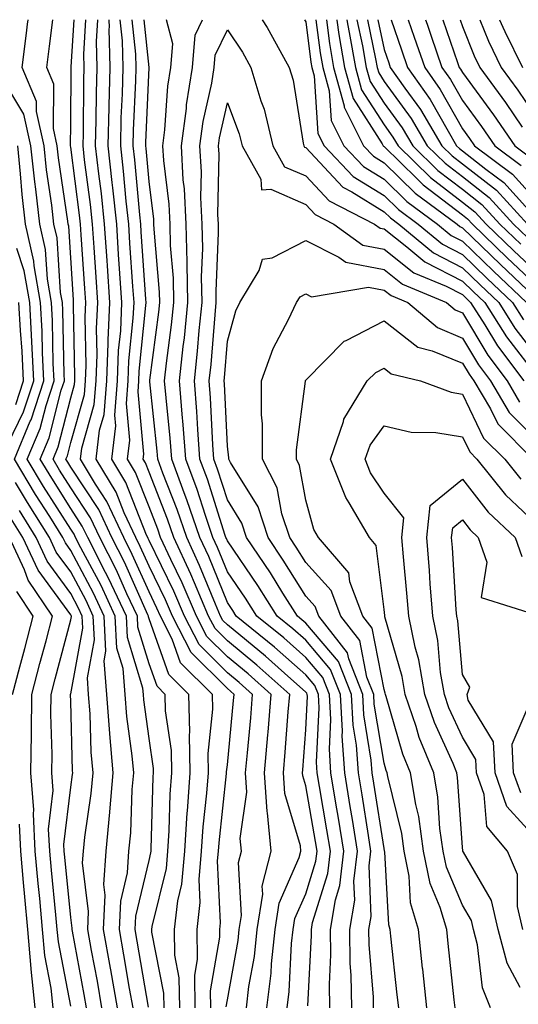
# Model space of a CAD drawing. Units: inches. Extents: x 992243 to 994883, y 7255658 to 7258298.
# Drawn here: x 993452 to 993515, y 7258172 to 7258298 of the extents above; entities that cross this region are included whole.
import ezdxf

# ---------------------------------------------------------------- set-up
doc = ezdxf.new("R2010")
doc.units = ezdxf.units.IN
doc.header["$MEASUREMENT"] = 0
doc.layers.add('Contour_99227255', color=7, linetype='Continuous', true_color=0x497d29)

msp = doc.modelspace()

# ---------------------------------------------------------------- linework, layer by layer
at = {"layer": 'Contour_99227255'}
for points in [[(993467.97, 7258172, 3068), (993466.55, 7258180.42, 3068), (993466.27, 7258181.92, 3068), (993466.35, 7258183.62, 3068), (993468.05, 7258190.72, 3068), (993468.28, 7258191.69, 3068), (993468.31, 7258191.92, 3068), (993468.32, 7258192.19, 3068), (993468.58, 7258201.39, 3068), (993468.62, 7258201.92, 3068), (993468.61, 7258202.48, 3068), (993468.05, 7258206.28, 3068), (993467.37, 7258211.24, 3068), (993467.32, 7258211.92, 3068), (993467.25, 7258212.72, 3068), (993465.29, 7258219.16, 3068), (993465.15, 7258221.92, 3068), (993462.88, 7258226.75, 3068), (993462.49, 7258227.48, 3068), (993460.22, 7258231.92, 3068), (993459.52, 7258233.39, 3068), (993458.05, 7258235.65, 3068), (993455.62, 7258239.49, 3068), (993454.14, 7258241.92, 3068), (993455.31, 7258244.66, 3068), (993456.85, 7258250.72, 3068), (993457.25, 7258251.92, 3068), (993457.2, 7258252.77, 3068), (993457.04, 7258260.91, 3068), (993457, 7258261.92, 3068), (993456.76, 7258263.21, 3068), (993456.3, 7258270.17, 3068), (993455.9, 7258271.92, 3068), (993455.63, 7258274.34, 3068), (993454.97, 7258278.84, 3068), (993454.65, 7258281.92, 3068), (993453.67, 7258286.3, 3068), (993453.68, 7258287.55, 3068), (993451.85, 7258291.92, 3068), (993452.41, 7258296.28, 3068), (993452.55, 7258297.42, 3068), (993452.63, 7258298, 3068)], [(993469.97, 7258171.92, 3067), (993469.95, 7258173.82, 3067), (993468.4, 7258181.57, 3067), (993468.39, 7258181.92, 3067), (993468.44, 7258182.31, 3067), (993470.27, 7258189.7, 3067), (993470.46, 7258191.92, 3067), (993470.63, 7258194.5, 3067), (993470.76, 7258199.21, 3067), (993470.95, 7258201.92, 3067), (993470.9, 7258204.77, 3067), (993470.16, 7258209.81, 3067), (993470.11, 7258211.92, 3067), (993469.08, 7258212.95, 3067), (993468.05, 7258215.84, 3067), (993466.62, 7258220.49, 3067), (993466.56, 7258221.92, 3067), (993465.23, 7258224.74, 3067), (993463.88, 7258227.75, 3067), (993461.75, 7258231.92, 3067), (993460.58, 7258234.45, 3067), (993458.05, 7258238.29, 3067), (993456.64, 7258240.51, 3067), (993455.79, 7258241.92, 3067), (993456.46, 7258243.51, 3067), (993458.05, 7258249.74, 3067), (993458.53, 7258251.44, 3067), (993458.57, 7258251.92, 3067), (993458.59, 7258252.46, 3067), (993458.4, 7258261.57, 3067), (993458.42, 7258261.92, 3067), (993458.39, 7258262.26, 3067), (993458.05, 7258267.61, 3067), (993457.79, 7258271.66, 3067), (993457.72, 7258271.92, 3067), (993457.68, 7258272.29, 3067), (993456.5, 7258280.37, 3067), (993456.34, 7258281.92, 3067), (993455.84, 7258284.13, 3067), (993455.91, 7258289.78, 3067), (993455.01, 7258291.92, 3067), (993455.35, 7258294.62, 3067), (993455.78, 7258298, 3067)], [(993471.96, 7258171.92, 3066), (993471.91, 7258175.78, 3066), (993471.34, 7258178.63, 3066), (993471.28, 7258181.92, 3066), (993471.71, 7258185.58, 3066), (993472.25, 7258187.72, 3066), (993472.61, 7258191.92, 3066), (993472.93, 7258196.8, 3066), (993472.94, 7258197.03, 3066), (993473.28, 7258201.92, 3066), (993473.2, 7258206.77, 3066), (993473.24, 7258207.11, 3066), (993473.12, 7258211.92, 3066), (993470.58, 7258214.45, 3066), (993468.05, 7258221.55, 3066), (993467.96, 7258221.83, 3066), (993467.96, 7258221.92, 3066), (993467.88, 7258222.09, 3066), (993464.9, 7258228.77, 3066), (993463.28, 7258231.92, 3066), (993461.62, 7258235.49, 3066), (993458.05, 7258240.93, 3066), (993457.67, 7258241.54, 3066), (993457.43, 7258241.92, 3066), (993457.62, 7258242.35, 3066), (993458.05, 7258244.06, 3066), (993459.8, 7258250.17, 3066), (993459.93, 7258251.92, 3066), (993460.01, 7258253.88, 3066), (993459.89, 7258260.08, 3066), (993459.96, 7258261.92, 3066), (993459.84, 7258263.71, 3066), (993459.4, 7258270.57, 3066), (993459.31, 7258271.92, 3066), (993459.18, 7258273.05, 3066), (993458.05, 7258281.73, 3066), (993458.03, 7258281.9, 3066), (993458.02, 7258281.92, 3066), (993458.02, 7258281.95, 3066), (993458.05, 7258284.69, 3066), (993458.12, 7258291.85, 3066), (993458.12, 7258291.99, 3066), (993458.47, 7258298, 3066)], [(993473.94, 7258171.92, 3065), (993473.89, 7258176.08, 3065), (993474.24, 7258178.11, 3065), (993474.18, 7258181.92, 3065), (993474.58, 7258185.39, 3065), (993474.45, 7258188.32, 3065), (993474.76, 7258191.92, 3065), (993474.96, 7258195.01, 3065), (993475.43, 7258199.3, 3065), (993475.62, 7258201.92, 3065), (993475.58, 7258204.39, 3065), (993476.17, 7258210.05, 3065), (993476.14, 7258211.92, 3065), (993472.08, 7258215.95, 3065), (993471.01, 7258218.96, 3065), (993469.5, 7258221.92, 3065), (993469.06, 7258222.93, 3065), (993468.05, 7258225, 3065), (993465.91, 7258229.78, 3065), (993464.82, 7258231.92, 3065), (993462.67, 7258236.54, 3065), (993461.21, 7258238.76, 3065), (993459.3, 7258241.92, 3065), (993459.47, 7258243.34, 3065), (993461.06, 7258248.91, 3065), (993461.3, 7258251.92, 3065), (993461.43, 7258255.3, 3065), (993461.36, 7258258.61, 3065), (993461.5, 7258261.92, 3065), (993461.28, 7258265.15, 3065), (993461.04, 7258268.93, 3065), (993460.84, 7258271.92, 3065), (993460.57, 7258274.44, 3065), (993459.83, 7258280.14, 3065), (993459.62, 7258281.92, 3065), (993459.67, 7258283.54, 3065), (993459.73, 7258290.24, 3065), (993459.77, 7258291.92, 3065), (993459.73, 7258293.6, 3065), (993460, 7258298, 3065)], [(993475.92, 7258171.92, 3064), (993475.89, 7258174.08, 3064), (993477.09, 7258180.96, 3064), (993477.07, 7258181.92, 3064), (993477.18, 7258182.79, 3064), (993476.8, 7258190.67, 3064), (993476.92, 7258191.92, 3064), (993476.99, 7258192.98, 3064), (993477.95, 7258201.82, 3064), (993477.95, 7258201.92, 3064), (993477.95, 7258202.02, 3064), (993478.05, 7258202.92, 3064), (993478.84, 7258211.13, 3064), (993478.91, 7258211.92, 3064), (993478.46, 7258212.33, 3064), (993478.05, 7258212.66, 3064), (993473.41, 7258217.28, 3064), (993471.03, 7258221.92, 3064), (993470.13, 7258224, 3064), (993468.05, 7258228.28, 3064), (993466.93, 7258230.8, 3064), (993466.35, 7258231.92, 3064), (993464.88, 7258235.09, 3064), (993463.85, 7258237.72, 3064), (993461.3, 7258241.92, 3064), (993461.74, 7258245.61, 3064), (993462.32, 7258247.65, 3064), (993462.67, 7258251.92, 3064), (993462.84, 7258256.71, 3064), (993462.84, 7258257.13, 3064), (993463.04, 7258261.92, 3064), (993462.73, 7258266.6, 3064), (993462.69, 7258267.28, 3064), (993462.38, 7258271.92, 3064), (993461.96, 7258275.83, 3064), (993461.63, 7258278.34, 3064), (993461.22, 7258281.92, 3064), (993461.31, 7258285.18, 3064), (993461.34, 7258288.63, 3064), (993461.43, 7258291.92, 3064), (993461.35, 7258295.22, 3064), (993461.52, 7258298, 3064)], [(993477.9, 7258172.07, 3063), (993478.05, 7258172.95, 3063), (993479.43, 7258180.54, 3063), (993479.57, 7258181.92, 3063), (993479.85, 7258183.72, 3063), (993479.48, 7258190.49, 3063), (993479.84, 7258191.92, 3063), (993479.68, 7258193.55, 3063), (993480.53, 7258199.44, 3063), (993480.37, 7258201.92, 3063), (993480.6, 7258204.47, 3063), (993481.03, 7258208.94, 3063), (993481.27, 7258211.92, 3063), (993479.57, 7258213.44, 3063), (993478.05, 7258214.69, 3063), (993474.43, 7258218.3, 3063), (993472.57, 7258221.92, 3063), (993471.21, 7258225.08, 3063), (993468.05, 7258231.56, 3063), (993467.94, 7258231.81, 3063), (993467.88, 7258231.92, 3063), (993467.74, 7258232.23, 3063), (993465.09, 7258238.96, 3063), (993463.3, 7258241.92, 3063), (993463.8, 7258246.17, 3063), (993463.67, 7258247.55, 3063), (993464.03, 7258251.92, 3063), (993464.17, 7258255.8, 3063), (993464.43, 7258258.3, 3063), (993464.58, 7258261.92, 3063), (993464.34, 7258265.63, 3063), (993464.17, 7258268.04, 3063), (993463.92, 7258271.92, 3063), (993463.42, 7258276.55, 3063), (993463.35, 7258277.22, 3063), (993462.83, 7258281.92, 3063), (993462.95, 7258286.82, 3063), (993462.95, 7258287.02, 3063), (993463.08, 7258291.92, 3063), (993462.97, 7258296.84, 3063), (993462.98, 7258296.99, 3063), (993462.96, 7258298, 3063)], [(993480.47, 7258171.92, 3062), (993480.8, 7258174.67, 3062), (993481.49, 7258178.48, 3062), (993481.86, 7258181.92, 3062), (993482.56, 7258186.43, 3062), (993482.5, 7258187.47, 3062), (993483.64, 7258191.92, 3062), (993483.16, 7258196.81, 3062), (993483.11, 7258196.98, 3062), (993482.8, 7258201.92, 3062), (993483.22, 7258206.75, 3062), (993483.24, 7258207.11, 3062), (993483.65, 7258211.92, 3062), (993480.69, 7258214.56, 3062), (993478.05, 7258216.72, 3062), (993475.44, 7258219.31, 3062), (993474.11, 7258221.92, 3062), (993472.29, 7258226.16, 3062), (993470.83, 7258229.14, 3062), (993469.53, 7258231.92, 3062), (993469.15, 7258233.02, 3062), (993468.05, 7258235.86, 3062), (993466.34, 7258240.21, 3062), (993465.31, 7258241.92, 3062), (993465.6, 7258244.37, 3062), (993465.16, 7258249.03, 3062), (993465.39, 7258251.92, 3062), (993465.49, 7258254.48, 3062), (993466.04, 7258259.91, 3062), (993466.13, 7258261.92, 3062), (993465.99, 7258263.98, 3062), (993465.61, 7258269.48, 3062), (993465.45, 7258271.92, 3062), (993465.14, 7258274.83, 3062), (993464.8, 7258278.67, 3062), (993464.43, 7258281.92, 3062), (993464.51, 7258285.46, 3062), (993464.65, 7258288.52, 3062), (993464.74, 7258291.92, 3062), (993464.66, 7258295.31, 3062), (993464.38, 7258298, 3062)], [(993483.08, 7258171.92, 3061), (993483.63, 7258176.34, 3061), (993483.68, 7258177.55, 3061), (993484.15, 7258181.92, 3061), (993484.67, 7258185.3, 3061), (993487.23, 7258191.1, 3061), (993487.43, 7258191.92, 3061), (993487.37, 7258192.6, 3061), (993485.39, 7258199.26, 3061), (993485.23, 7258201.92, 3061), (993485.44, 7258204.53, 3061), (993485.82, 7258209.69, 3061), (993486.01, 7258211.92, 3061), (993481.8, 7258215.67, 3061), (993478.05, 7258218.76, 3061), (993476.47, 7258220.34, 3061), (993475.65, 7258221.92, 3061), (993473.83, 7258226.14, 3061), (993473.38, 7258227.25, 3061), (993471.2, 7258231.92, 3061), (993470.39, 7258234.26, 3061), (993468.05, 7258240.28, 3061), (993467.59, 7258241.46, 3061), (993467.31, 7258241.92, 3061), (993467.39, 7258242.58, 3061), (993466.64, 7258250.51, 3061), (993466.76, 7258251.92, 3061), (993466.8, 7258253.17, 3061), (993467.65, 7258261.52, 3061), (993467.67, 7258261.92, 3061), (993467.64, 7258262.33, 3061), (993467.05, 7258270.92, 3061), (993466.99, 7258271.92, 3061), (993466.86, 7258273.11, 3061), (993466.23, 7258280.1, 3061), (993466.03, 7258281.92, 3061), (993466.08, 7258283.89, 3061), (993466.35, 7258290.22, 3061), (993466.39, 7258291.92, 3061), (993466.35, 7258293.62, 3061), (993465.91, 7258298, 3061)], [(993485.7, 7258171.92, 3060), (993485.95, 7258174.02, 3060), (993486.25, 7258180.12, 3060), (993486.45, 7258181.92, 3060), (993486.66, 7258183.31, 3060), (993488.05, 7258186.47, 3060), (993489.34, 7258190.63, 3060), (993489.5, 7258191.92, 3060), (993489.29, 7258193.16, 3060), (993488.05, 7258200.27, 3060), (993487.67, 7258201.54, 3060), (993487.65, 7258201.92, 3060), (993487.68, 7258202.29, 3060), (993488.05, 7258207.4, 3060), (993488.26, 7258211.71, 3060), (993488.25, 7258211.92, 3060), (993488.19, 7258212.06, 3060), (993488.05, 7258212.22, 3060), (993485.35, 7258214.62, 3060), (993482.92, 7258216.79, 3060), (993478.05, 7258220.79, 3060), (993477.48, 7258221.35, 3060), (993477.19, 7258221.92, 3060), (993476.54, 7258223.43, 3060), (993474.51, 7258228.38, 3060), (993472.87, 7258231.92, 3060), (993471.64, 7258235.51, 3060), (993469.83, 7258240.14, 3060), (993469.17, 7258241.92, 3060), (993469.09, 7258242.96, 3060), (993468.16, 7258251.81, 3060), (993468.15, 7258251.92, 3060), (993468.16, 7258252.03, 3060), (993469.28, 7258260.69, 3060), (993469.41, 7258261.92, 3060), (993469.38, 7258263.25, 3060), (993468.69, 7258271.28, 3060), (993468.68, 7258271.92, 3060), (993468.66, 7258272.53, 3060), (993468.05, 7258277.34, 3060), (993467.68, 7258281.55, 3060), (993467.63, 7258281.92, 3060), (993467.64, 7258282.33, 3060), (993468.05, 7258291.92, 3060), (993467.43, 7258298, 3060)], [(993488.32, 7258172.19, 3059), (993488.79, 7258181.18, 3059), (993488.78, 7258181.92, 3059), (993488.93, 7258182.8, 3059), (993490.88, 7258189.09, 3059), (993491.21, 7258191.92, 3059), (993490.76, 7258194.63, 3059), (993489.81, 7258200.16, 3059), (993489.51, 7258201.92, 3059), (993489.42, 7258203.29, 3059), (993489.75, 7258210.22, 3059), (993489.66, 7258211.92, 3059), (993489.2, 7258213.07, 3059), (993488.05, 7258214.42, 3059), (993484.08, 7258217.95, 3059), (993479.19, 7258221.92, 3059), (993478.75, 7258222.62, 3059), (993478.05, 7258223.65, 3059), (993475.66, 7258229.53, 3059), (993474.53, 7258231.92, 3059), (993472.88, 7258236.75, 3059), (993472.67, 7258237.3, 3059), (993470.97, 7258241.92, 3059), (993470.76, 7258244.63, 3059), (993470.22, 7258249.75, 3059), (993470.04, 7258251.92, 3059), (993470.29, 7258254.16, 3059), (993470.92, 7258259.05, 3059), (993471.21, 7258261.92, 3059), (993471.16, 7258265.03, 3059), (993470.79, 7258269.18, 3059), (993470.74, 7258271.92, 3059), (993470.61, 7258274.48, 3059), (993469.92, 7258280.05, 3059), (993469.81, 7258281.92, 3059), (993470.07, 7258283.94, 3059), (993470.44, 7258289.53, 3059), (993470.81, 7258291.92, 3059), (993471.07, 7258294.94, 3059), (993470.29, 7258298, 3059)], [(993491.13, 7258171.92, 3058), (993491.08, 7258174.95, 3058), (993491.27, 7258178.7, 3058), (993491.23, 7258181.92, 3058), (993491.86, 7258185.73, 3058), (993492.42, 7258187.55, 3058), (993492.93, 7258191.92, 3058), (993492.25, 7258196.12, 3058), (993491.91, 7258198.06, 3058), (993491.26, 7258201.92, 3058), (993491.07, 7258204.94, 3058), (993491.24, 7258208.73, 3058), (993491.07, 7258211.92, 3058), (993490.22, 7258214.09, 3058), (993488.05, 7258216.62, 3058), (993485.25, 7258219.12, 3058), (993481.79, 7258221.92, 3058), (993480.34, 7258224.21, 3058), (993478.05, 7258227.57, 3058), (993476.79, 7258230.66, 3058), (993476.2, 7258231.92, 3058), (993475.24, 7258234.73, 3058), (993474.18, 7258238.05, 3058), (993472.76, 7258241.92, 3058), (993472.42, 7258246.3, 3058), (993472.28, 7258247.69, 3058), (993471.94, 7258251.92, 3058), (993472.42, 7258256.29, 3058), (993472.56, 7258257.41, 3058), (993473.02, 7258261.92, 3058), (993472.92, 7258266.79, 3058), (993472.9, 7258267.07, 3058), (993472.79, 7258271.92, 3058), (993472.56, 7258276.43, 3058), (993472.42, 7258277.55, 3058), (993472.18, 7258281.92, 3058), (993472.82, 7258286.69, 3058), (993472.84, 7258287.13, 3058), (993473.59, 7258291.92, 3058), (993473.93, 7258296.04, 3058), (993474.87, 7258298, 3058)], [(993482.5, 7258298, 3058), (993483.14, 7258297.01, 3058), (993483.34, 7258296.63, 3058), (993485.93, 7258291.92, 3058), (993486.43, 7258290.3, 3058), (993487.71, 7258282.26, 3058), (993487.79, 7258281.92, 3058), (993487.88, 7258281.75, 3058), (993488.05, 7258281.68, 3058), (993492.77, 7258276.64, 3058), (993493.94, 7258276.03, 3058), (993498.05, 7258273.5, 3058), (993498.85, 7258272.72, 3058), (993499.93, 7258271.92, 3058), (993504.37, 7258268.24, 3058), (993508.05, 7258266.33, 3058), (993510.3, 7258264.17, 3058), (993512.68, 7258261.92, 3058), (993514.76, 7258258.63, 3058), (993518.05, 7258254.36, 3058)], [(993487.9, 7258298, 3059), (993488.05, 7258297.72, 3059), (993488.72, 7258292.59, 3059), (993488.84, 7258291.92, 3059), (993489.13, 7258290.84, 3059), (993489.61, 7258283.48, 3059), (993490.39, 7258281.92, 3059), (993494.12, 7258277.99, 3059), (993498.05, 7258275.58, 3059), (993499.91, 7258273.78, 3059), (993502.41, 7258271.92, 3059), (993505.49, 7258269.36, 3059), (993508.05, 7258268.03, 3059), (993511.17, 7258265.04, 3059), (993514.46, 7258261.92, 3059), (993515.85, 7258259.72, 3059)], [(993489.34, 7258298, 3060), (993489.9, 7258293.77, 3060), (993490.23, 7258291.92, 3060), (993491.05, 7258288.92, 3060), (993491.29, 7258285.16, 3060), (993492.91, 7258281.92, 3060), (993495.41, 7258279.28, 3060), (993498.05, 7258277.66, 3060), (993500.95, 7258274.82, 3060), (993504.89, 7258271.92, 3060), (993506.61, 7258270.48, 3060), (993508.05, 7258269.74, 3060), (993512.03, 7258265.9, 3060), (993516.24, 7258261.92, 3060)], [(993490.68, 7258298, 3061), (993491.08, 7258294.95, 3061), (993491.61, 7258291.92, 3061), (993492.96, 7258287.01, 3061), (993492.97, 7258286.84, 3061), (993495.42, 7258281.92, 3061), (993496.7, 7258280.57, 3061), (993498.05, 7258279.74, 3061), (993502.01, 7258275.88, 3061), (993507.36, 7258271.92, 3061), (993507.74, 7258271.61, 3061), (993508.05, 7258271.44, 3061), (993512.9, 7258266.77, 3061), (993518.03, 7258261.92, 3061)], [(993492.01, 7258298, 3062), (993492.01, 7258297.96, 3062), (993492.26, 7258296.13, 3062), (993493, 7258291.92, 3062), (993494.09, 7258287.96, 3062), (993497.82, 7258282.15, 3062), (993497.93, 7258281.92, 3062), (993497.99, 7258281.86, 3062), (993498.05, 7258281.82, 3062), (993502.23, 7258277.74, 3062), (993503.06, 7258276.93, 3062), (993508.05, 7258273.09, 3062), (993508.71, 7258272.58, 3062), (993509.32, 7258271.92, 3062), (993513.76, 7258267.63, 3062), (993518.05, 7258263.58, 3062)], [(993493.29, 7258298, 3063), (993493.41, 7258297.28, 3063), (993493.6, 7258296.37, 3063), (993494.39, 7258291.92, 3063), (993495.18, 7258289.05, 3063), (993498.05, 7258284.58, 3063), (993499.16, 7258283.03, 3063), (993499.84, 7258281.92, 3063), (993503.99, 7258277.86, 3063), (993508.05, 7258274.73, 3063), (993509.62, 7258273.49, 3063), (993511.08, 7258271.92, 3063), (993514.63, 7258268.5, 3063), (993518.05, 7258265.26, 3063)], [(993494.58, 7258298, 3064), (993495.29, 7258294.68, 3064), (993495.77, 7258291.92, 3064), (993496.26, 7258290.13, 3064), (993498.05, 7258287.36, 3064), (993500.34, 7258284.21, 3064), (993501.7, 7258281.92, 3064), (993504.91, 7258278.78, 3064), (993508.05, 7258276.36, 3064), (993510.54, 7258274.41, 3064), (993512.84, 7258271.92, 3064), (993515.49, 7258269.36, 3064)], [(993495.92, 7258298, 3065), (993496.97, 7258293, 3065), (993497.16, 7258291.92, 3065), (993497.36, 7258291.23, 3065), (993498.05, 7258290.13, 3065), (993501.51, 7258285.38, 3065), (993503.57, 7258281.92, 3065), (993505.83, 7258279.7, 3065), (993508.05, 7258278, 3065), (993511.46, 7258275.33, 3065), (993514.59, 7258271.92, 3065), (993516.35, 7258270.22, 3065)], [(993497.25, 7258298, 3066), (993498.05, 7258294.2, 3066), (993498.64, 7258292.51, 3066), (993498.84, 7258291.92, 3066), (993500.71, 7258289.26, 3066), (993502.68, 7258286.55, 3066), (993505.44, 7258281.92, 3066), (993506.76, 7258280.63, 3066), (993508.05, 7258279.63, 3066), (993512.38, 7258276.25, 3066), (993516.35, 7258271.92, 3066)], [(993498.94, 7258298, 3067), (993500.28, 7258294.15, 3067), (993501.04, 7258291.92, 3067), (993503.93, 7258287.8, 3067), (993506.21, 7258283.76, 3067), (993507.31, 7258281.92, 3067), (993507.68, 7258281.55, 3067), (993508.05, 7258281.27, 3067), (993511.05, 7258278.92, 3067), (993513.34, 7258277.21, 3067), (993518.05, 7258271.99, 3067)], [(993501.14, 7258298, 3068), (993501.91, 7258295.78, 3068), (993503.25, 7258291.92, 3068), (993505.23, 7258289.1, 3068), (993508.05, 7258284.08, 3068), (993508.97, 7258282.84, 3068), (993509.6, 7258281.92, 3068), (993514.44, 7258278.31, 3068), (993518.05, 7258274.3, 3068)], [(993503.35, 7258298, 3069), (993503.55, 7258297.42, 3069), (993504.07, 7258295.9, 3069), (993505.44, 7258291.92, 3069), (993506.52, 7258290.39, 3069), (993508.05, 7258287.67, 3069), (993510.49, 7258284.36, 3069), (993512.17, 7258281.92, 3069), (993515.54, 7258279.41, 3069)], [(993505.55, 7258298, 3070), (993507.43, 7258292.54, 3070), (993507.65, 7258291.92, 3070), (993507.82, 7258291.69, 3070), (993508.05, 7258291.27, 3070), (993512.01, 7258285.88, 3070), (993514.74, 7258281.92, 3070), (993516.63, 7258280.5, 3070)], [(993507.76, 7258298, 3071), (993508.05, 7258297.15, 3071), (993509.54, 7258293.41, 3071), (993510.27, 7258291.92, 3071), (993513.55, 7258287.42, 3071), (993515.68, 7258284.29, 3071)], [(993510.27, 7258298, 3072), (993511.37, 7258295.24, 3072), (993512.98, 7258291.92, 3072), (993515.12, 7258288.99, 3072), (993518.05, 7258284.68, 3072)], [(993512.78, 7258298, 3073), (993513.19, 7258297.06, 3073), (993513.48, 7258296.49, 3073), (993515.7, 7258291.92, 3073)], [(993493.92, 7258171.92, 3057), (993493.85, 7258176.12, 3057), (993493.73, 7258177.6, 3057), (993493.67, 7258181.92, 3057), (993494.3, 7258185.67, 3057), (993494.21, 7258188.08, 3057), (993494.66, 7258191.92, 3057), (993494, 7258195.97, 3057), (993493.73, 7258197.6, 3057), (993493.02, 7258201.92, 3057), (993492.71, 7258206.58, 3057), (993492.74, 7258207.23, 3057), (993492.48, 7258211.92, 3057), (993491.23, 7258215.1, 3057), (993488.05, 7258218.82, 3057), (993486.41, 7258220.28, 3057), (993484.39, 7258221.92, 3057), (993481.93, 7258225.8, 3057), (993478.05, 7258231.5, 3057), (993477.92, 7258231.79, 3057), (993477.87, 7258231.92, 3057), (993477.78, 7258232.19, 3057), (993475.49, 7258239.36, 3057), (993474.54, 7258241.92, 3057), (993474.26, 7258245.71, 3057), (993474.14, 7258248.01, 3057), (993473.83, 7258251.92, 3057), (993474.25, 7258255.72, 3057), (993474.46, 7258258.33, 3057), (993474.83, 7258261.92, 3057), (993474.76, 7258265.21, 3057), (993474.92, 7258268.79, 3057), (993474.85, 7258271.92, 3057), (993474.67, 7258275.3, 3057), (993474.74, 7258278.61, 3057), (993474.54, 7258281.92, 3057), (993474.96, 7258285.01, 3057), (993476.05, 7258289.92, 3057), (993476.36, 7258291.92, 3057), (993476.49, 7258293.48, 3057), (993478.05, 7258296.72, 3057), (993479.97, 7258293.84, 3057), (993481.03, 7258291.92, 3057), (993482.33, 7258287.64, 3057), (993482.73, 7258286.6, 3057), (993483.86, 7258281.92, 3057), (993485.36, 7258279.23, 3057), (993488.05, 7258278.06, 3057), (993491.02, 7258274.89, 3057), (993496.81, 7258271.92, 3057), (993497.53, 7258271.4, 3057), (993498.05, 7258271.3, 3057), (993500.96, 7258269.01, 3057), (993503.25, 7258267.12, 3057), (993508.05, 7258264.63, 3057), (993509.44, 7258263.31, 3057), (993510.89, 7258261.92, 3057), (993513.67, 7258257.54, 3057), (993517.81, 7258252.16, 3057)], [(993466.01, 7258171.92, 3069), (993465.57, 7258174.4, 3069), (993464.84, 7258178.71, 3069), (993464.26, 7258181.92, 3069), (993464.44, 7258185.53, 3069), (993465.3, 7258189.17, 3069), (993465.49, 7258191.92, 3069), (993465.72, 7258194.25, 3069), (993465.9, 7258199.77, 3069), (993466.09, 7258201.92, 3069), (993465.9, 7258204.07, 3069), (993465.22, 7258209.09, 3069), (993464.99, 7258211.92, 3069), (993464.73, 7258215.24, 3069), (993463.94, 7258217.81, 3069), (993463.74, 7258221.92, 3069), (993461.93, 7258225.8, 3069), (993459.35, 7258230.62, 3069), (993458.68, 7258231.92, 3069), (993458.48, 7258232.35, 3069), (993458.05, 7258233, 3069), (993454.59, 7258238.46, 3069), (993452.5, 7258241.92, 3069), (993454.14, 7258245.83, 3069), (993454.9, 7258248.77, 3069), (993455.94, 7258251.92, 3069), (993455.83, 7258254.14, 3069), (993455.73, 7258259.6, 3069), (993455.6, 7258261.92, 3069), (993455.08, 7258264.89, 3069), (993454.83, 7258268.7, 3069), (993454.09, 7258271.92, 3069), (993453.59, 7258276.38, 3069), (993453.45, 7258277.32, 3069), (993452.97, 7258281.92, 3069), (993452.06, 7258285.93, 3069), (993449.13, 7258290.84, 3069)], [(993496.71, 7258171.92, 3056), (993496.69, 7258173.28, 3056), (993496.15, 7258180.02, 3056), (993496.12, 7258181.92, 3056), (993496.4, 7258183.57, 3056), (993496.16, 7258190.03, 3056), (993496.38, 7258191.92, 3056), (993496.05, 7258193.92, 3056), (993495.24, 7258199.11, 3056), (993494.77, 7258201.92, 3056), (993494.53, 7258205.44, 3056), (993494.11, 7258207.98, 3056), (993493.9, 7258211.92, 3056), (993492.24, 7258216.11, 3056), (993488.05, 7258221.02, 3056), (993487.57, 7258221.44, 3056), (993486.99, 7258221.92, 3056), (993485.14, 7258224.83, 3056), (993483.54, 7258227.41, 3056), (993480.5, 7258231.92, 3056), (993479.9, 7258233.77, 3056), (993478.05, 7258236.75, 3056), (993476.8, 7258240.67, 3056), (993476.34, 7258241.92, 3056), (993476.2, 7258243.77, 3056), (993475.9, 7258249.77, 3056), (993475.74, 7258251.92, 3056), (993475.96, 7258254.01, 3056), (993476.48, 7258260.35, 3056), (993476.63, 7258261.92, 3056), (993476.6, 7258263.37, 3056), (993476.93, 7258270.8, 3056), (993476.9, 7258271.92, 3056), (993476.84, 7258273.13, 3056), (993476.98, 7258280.85, 3056), (993476.92, 7258281.92, 3056), (993477.05, 7258282.92, 3056), (993478.05, 7258287.41, 3056), (993479.56, 7258283.43, 3056), (993479.92, 7258281.92, 3056), (993482.31, 7258277.66, 3056), (993482.41, 7258276.28, 3056), (993483.59, 7258276.38, 3056), (993488.05, 7258274.44, 3056), (993489.26, 7258273.13, 3056), (993491.64, 7258271.92, 3056), (993495.35, 7258269.22, 3056), (993498.05, 7258268.71, 3056), (993501.85, 7258265.72, 3056), (993505.97, 7258264, 3056), (993508.05, 7258262.93, 3056), (993508.57, 7258262.44, 3056), (993509.1, 7258261.92, 3056), (993510.92, 7258259.05, 3056), (993512.52, 7258256.39, 3056), (993515.87, 7258251.92, 3056)], [(993464.03, 7258171.92, 3070), (993463.17, 7258176.8, 3070), (993463.13, 7258177, 3070), (993462.24, 7258181.92, 3070), (993462.45, 7258186.32, 3070), (993462.29, 7258187.68, 3070), (993462.58, 7258191.92, 3070), (993463.06, 7258196.91, 3070), (993463.06, 7258196.93, 3070), (993463.49, 7258201.92, 3070), (993463.06, 7258206.91, 3070), (993463.06, 7258206.93, 3070), (993462.67, 7258211.92, 3070), (993462.33, 7258216.2, 3070), (993462.55, 7258217.42, 3070), (993462.34, 7258221.92, 3070), (993460.97, 7258224.84, 3070), (993458.05, 7258230.3, 3070), (993457.37, 7258231.24, 3070), (993457.05, 7258231.92, 3070), (993455.37, 7258234.6, 3070), (993453.57, 7258237.44, 3070), (993450.86, 7258241.92, 3070), (993452.89, 7258246.76, 3070), (993453, 7258246.97, 3070), (993454.64, 7258251.92, 3070), (993454.46, 7258255.51, 3070), (993454.41, 7258258.28, 3070), (993454.21, 7258261.92, 3070), (993453.39, 7258266.58, 3070), (993453.34, 7258267.21, 3070), (993452.27, 7258271.92, 3070), (993451.84, 7258275.71, 3070), (993451.65, 7258278.32, 3070), (993451.28, 7258281.92, 3070)], [(993499.92, 7258171.92, 3055), (993499.74, 7258173.61, 3055), (993498.91, 7258181.06, 3055), (993498.81, 7258181.92, 3055), (993498.64, 7258182.51, 3055), (993498.14, 7258191.83, 3055), (993498.12, 7258191.92, 3055), (993498.11, 7258191.98, 3055), (993498.05, 7258192.24, 3055), (993496.74, 7258200.61, 3055), (993496.53, 7258201.92, 3055), (993496.42, 7258203.55, 3055), (993495.45, 7258209.32, 3055), (993495.32, 7258211.92, 3055), (993493.53, 7258216.44, 3055), (993493.37, 7258217.24, 3055), (993489.71, 7258221.92, 3055), (993489.26, 7258223.13, 3055), (993488.05, 7258224.45, 3055), (993485.18, 7258229.05, 3055), (993483.25, 7258231.92, 3055), (993481.97, 7258235.84, 3055), (993478.45, 7258241.52, 3055), (993478.25, 7258241.92, 3055), (993478.25, 7258242.12, 3055), (993478.05, 7258243.6, 3055), (993477.66, 7258251.53, 3055), (993477.63, 7258251.92, 3055), (993477.67, 7258252.3, 3055), (993478.05, 7258256.97, 3055), (993479.13, 7258260.84, 3055), (993479.63, 7258261.92, 3055), (993482.12, 7258265.99, 3055), (993482.54, 7258267.43, 3055), (993483.75, 7258267.62, 3055), (993488.05, 7258269.84, 3055), (993492.26, 7258267.71, 3055), (993493.18, 7258267.05, 3055), (993498.05, 7258266.11, 3055), (993500.39, 7258264.26, 3055), (993506.03, 7258261.92, 3055), (993507.12, 7258260.99, 3055), (993508.05, 7258260.6, 3055), (993511.31, 7258255.18, 3055), (993513.75, 7258251.92, 3055), (993515.34, 7258249.21, 3055)], [(993450.06, 7258243.93, 3071), (993452.02, 7258247.95, 3071), (993453.34, 7258251.92, 3071), (993453.09, 7258256.88, 3071), (993453.09, 7258256.96, 3071), (993452.82, 7258261.92, 3071), (993452.1, 7258265.97, 3071), (993451.17, 7258268.8, 3071)], [(993503.52, 7258171.92, 3054), (993502.98, 7258176.85, 3054), (993502.97, 7258177, 3054), (993502.43, 7258181.92, 3054), (993501.44, 7258185.31, 3054), (993501.26, 7258188.71, 3054), (993500.61, 7258191.92, 3054), (993500.3, 7258194.17, 3054), (993498.52, 7258201.45, 3054), (993498.44, 7258201.92, 3054), (993498.32, 7258202.19, 3054), (993498.05, 7258203.14, 3054), (993496.8, 7258210.67, 3054), (993496.73, 7258211.92, 3054), (993495.86, 7258214.11, 3054), (993494.94, 7258218.81, 3054), (993492.51, 7258221.92, 3054), (993491.3, 7258225.17, 3054), (993488.05, 7258228.73, 3054), (993486.82, 7258230.69, 3054), (993486, 7258231.92, 3054), (993485, 7258234.97, 3054), (993484.41, 7258238.28, 3054), (993482.55, 7258241.92, 3054), (993482.55, 7258246.42, 3054), (993482.4, 7258247.57, 3054), (993482.4, 7258251.92, 3054), (993483.9, 7258256.07, 3054), (993485.86, 7258259.73, 3054), (993486.89, 7258261.92, 3054), (993487.33, 7258262.64, 3054), (993488.05, 7258263.01, 3054), (993488.77, 7258262.64, 3054), (993496.08, 7258263.89, 3054), (993498.05, 7258263.51, 3054), (993498.94, 7258262.81, 3054), (993501.09, 7258261.92, 3054), (993504.85, 7258258.72, 3054), (993508.05, 7258257.38, 3054), (993510.1, 7258253.97, 3054), (993511.63, 7258251.92, 3054), (993514.02, 7258247.89, 3054), (993518.05, 7258243.83, 3054)], [(993451.05, 7258248.92, 3072), (993452.04, 7258251.92, 3072), (993451.85, 7258255.72, 3072), (993451.62, 7258258.35, 3072), (993451.43, 7258261.92, 3072)], [(993507.11, 7258171.92, 3053), (993507, 7258172.97, 3053), (993506.25, 7258180.12, 3053), (993506.06, 7258181.92, 3053), (993505.23, 7258184.74, 3053), (993503.93, 7258187.8, 3053), (993503.1, 7258191.92, 3053), (993502.47, 7258196.34, 3053), (993502.09, 7258197.88, 3053), (993501.41, 7258201.92, 3053), (993500.43, 7258204.3, 3053), (993498.3, 7258211.67, 3053), (993498.22, 7258211.92, 3053), (993498.2, 7258212.07, 3053), (993498.05, 7258212.55, 3053), (993496.52, 7258220.39, 3053), (993495.32, 7258221.92, 3053), (993493.7, 7258226.27, 3053), (993493.56, 7258227.43, 3053), (993489.69, 7258231.92, 3053), (993489.09, 7258232.96, 3053), (993488.05, 7258236.68, 3053), (993487.26, 7258241.13, 3053), (993486.86, 7258241.92, 3053), (993486.86, 7258243.11, 3053), (993488, 7258251.87, 3053), (993488, 7258251.92, 3053), (993488.01, 7258251.96, 3053), (993488.05, 7258252.03, 3053), (993492.97, 7258257, 3053), (993493.22, 7258257.09, 3053), (993498.05, 7258259.59, 3053), (993502.35, 7258256.22, 3053), (993504.2, 7258255.77, 3053), (993508.05, 7258254.16, 3053), (993508.89, 7258252.76, 3053), (993509.51, 7258251.92, 3053), (993511.63, 7258248.34, 3053), (993512.56, 7258246.43, 3053), (993517.03, 7258241.92, 3053)], [(993511.65, 7258171.92, 3052), (993510.6, 7258174.47, 3052), (993509.98, 7258179.99, 3052), (993509.47, 7258181.92, 3052), (993509.2, 7258183.07, 3052), (993508.05, 7258185.05, 3052), (993506, 7258189.87, 3052), (993505.59, 7258191.92, 3052), (993505.18, 7258194.79, 3052), (993504.92, 7258198.79, 3052), (993504.38, 7258201.92, 3052), (993502.54, 7258206.41, 3052), (993502.13, 7258207.84, 3052), (993500.73, 7258211.92, 3052), (993500.34, 7258214.21, 3052), (993498.15, 7258221.82, 3052), (993498.13, 7258221.92, 3052), (993498.13, 7258222, 3052), (993498.05, 7258222.75, 3052), (993497.05, 7258230.92, 3052), (993496.18, 7258231.92, 3052), (993493.61, 7258236.36, 3052), (993493.17, 7258237.04, 3052), (993491.23, 7258241.92, 3052), (993492.88, 7258246.75, 3052), (993492.92, 7258247.05, 3052), (993495.91, 7258251.92, 3052), (993496.98, 7258252.99, 3052), (993498.05, 7258253.54, 3052), (993498.96, 7258252.83, 3052), (993502.72, 7258251.92, 3052), (993506.6, 7258250.47, 3052), (993508.05, 7258250.24, 3052), (993510.76, 7258244.63, 3052), (993513.47, 7258241.92, 3052), (993515.51, 7258239.38, 3052)], [(993515.44, 7258174.53, 3051), (993513.77, 7258177.64, 3051), (993512.63, 7258181.92, 3051), (993511.77, 7258185.64, 3051), (993508.17, 7258191.8, 3051), (993508.12, 7258191.92, 3051), (993508.09, 7258191.96, 3051), (993508.05, 7258192.41, 3051), (993507.44, 7258201.31, 3051), (993507.35, 7258201.92, 3051), (993506.86, 7258203.11, 3051), (993504.47, 7258208.34, 3051), (993503.24, 7258211.92, 3051), (993502.48, 7258216.35, 3051), (993502.02, 7258217.95, 3051), (993501.19, 7258221.92, 3051), (993500.97, 7258224.84, 3051), (993500.52, 7258229.45, 3051), (993500.32, 7258231.92, 3051), (993500.58, 7258234.45, 3051), (993498.05, 7258237.59, 3051), (993496.33, 7258240.2, 3051), (993495.65, 7258241.92, 3051), (993496.26, 7258243.71, 3051), (993498.05, 7258246.19, 3051), (993501.5, 7258245.37, 3051), (993504.65, 7258245.32, 3051), (993508.05, 7258244.76, 3051), (993508.98, 7258242.85, 3051), (993509.91, 7258241.92, 3051), (993513.53, 7258237.4, 3051), (993518.05, 7258233.12, 3051)], [(993515.78, 7258181.92, 3050), (993515.1, 7258184.87, 3050), (993515.06, 7258188.93, 3050), (993513.81, 7258191.92, 3050), (993511.17, 7258195.05, 3050), (993510.83, 7258199.14, 3050), (993509.86, 7258201.92, 3050), (993509.76, 7258203.63, 3050), (993508.05, 7258206.45, 3050), (993506.33, 7258210.2, 3050), (993505.75, 7258211.92, 3050), (993505.27, 7258214.7, 3050), (993504.92, 7258218.79, 3050), (993504.26, 7258221.92, 3050), (993503.95, 7258226.02, 3050), (993503.84, 7258227.71, 3050), (993503.5, 7258231.92, 3050), (993503.93, 7258236.04, 3050), (993508.05, 7258239.4, 3050), (993511.32, 7258235.19, 3050), (993514.8, 7258231.92, 3050), (993515.65, 7258229.52, 3050)], [(993462.04, 7258171.92, 3071), (993461.45, 7258175.32, 3071), (993460.71, 7258179.26, 3071), (993460.23, 7258181.92, 3071), (993460.34, 7258184.21, 3071), (993459.56, 7258190.41, 3071), (993459.67, 7258191.92, 3071), (993459.85, 7258193.72, 3071), (993460.68, 7258199.29, 3071), (993460.9, 7258201.92, 3071), (993460.68, 7258204.55, 3071), (993460.54, 7258209.43, 3071), (993460.34, 7258211.92, 3071), (993460.18, 7258214.05, 3071), (993461.08, 7258218.89, 3071), (993460.93, 7258221.92, 3071), (993460.01, 7258223.88, 3071), (993458.05, 7258227.55, 3071), (993456.2, 7258230.07, 3071), (993455.34, 7258231.92, 3071), (993452.54, 7258236.41, 3071), (993451.01, 7258238.96, 3071)], [(993460.07, 7258171.92, 3072), (993459.77, 7258173.64, 3072), (993458.26, 7258181.71, 3072), (993458.22, 7258181.92, 3072), (993458.23, 7258182.1, 3072), (993458.05, 7258183.47, 3072), (993457.3, 7258191.17, 3072), (993457.23, 7258191.92, 3072), (993457.18, 7258192.79, 3072), (993458.05, 7258200.1, 3072), (993458.28, 7258201.69, 3072), (993458.3, 7258201.92, 3072), (993458.28, 7258202.15, 3072), (993458.05, 7258211.02, 3072), (993458.03, 7258211.9, 3072), (993458.03, 7258211.92, 3072), (993458.03, 7258211.94, 3072), (993458.05, 7258212.01, 3072), (993459.6, 7258220.37, 3072), (993459.52, 7258221.92, 3072), (993459.06, 7258222.93, 3072), (993458.05, 7258224.81, 3072), (993455.04, 7258228.91, 3072), (993453.65, 7258231.92, 3072), (993451.5, 7258235.37, 3072)], [(993458.05, 7258172.13, 3073), (993456.47, 7258180.34, 3073), (993456.33, 7258181.92, 3073), (993456.16, 7258183.81, 3073), (993455.61, 7258189.48, 3073), (993455.38, 7258191.92, 3073), (993455.23, 7258194.74, 3073), (993455.81, 7258199.68, 3073), (993455.65, 7258201.92, 3073), (993455.68, 7258204.29, 3073), (993455.53, 7258209.4, 3073), (993455.56, 7258211.92, 3073), (993456.08, 7258213.89, 3073), (993458.05, 7258221.42, 3073), (993458.13, 7258221.84, 3073), (993458.13, 7258221.92, 3073), (993458.1, 7258221.97, 3073), (993458.05, 7258222.07, 3073), (993453.89, 7258227.76, 3073), (993451.95, 7258231.92, 3073), (993450.45, 7258234.32, 3073)], [(993518.05, 7258192.87, 3049), (993513.74, 7258197.61, 3049), (993512.23, 7258201.92, 3049), (993512.01, 7258205.88, 3049), (993508.78, 7258211.19, 3049), (993508.65, 7258211.92, 3049), (993508.98, 7258212.85, 3049), (993508.05, 7258214.47, 3049), (993507.45, 7258221.32, 3049), (993507.34, 7258221.92, 3049), (993507.27, 7258222.7, 3049), (993506.78, 7258230.65, 3049), (993506.67, 7258231.92, 3049), (993506.81, 7258233.16, 3049), (993508.05, 7258234.18, 3049), (993509.04, 7258232.91, 3049), (993510.08, 7258231.92, 3049), (993511.18, 7258228.79, 3049), (993510.43, 7258224.3, 3049), (993518, 7258221.92, 3049)], [(993455.8, 7258171.92, 3074), (993455.55, 7258174.42, 3074), (993454.74, 7258178.61, 3074), (993454.47, 7258181.92, 3074), (993454.09, 7258185.88, 3074), (993453.91, 7258187.78, 3074), (993453.53, 7258191.92, 3074), (993453.28, 7258196.69, 3074), (993453.34, 7258197.21, 3074), (993452.98, 7258201.92, 3074), (993453.04, 7258206.91, 3074), (993453.04, 7258206.93, 3074), (993453.1, 7258211.92, 3074), (993454.12, 7258215.85, 3074), (993454.9, 7258218.77, 3074), (993455.73, 7258221.92, 3074), (993452.64, 7258226.51, 3074), (993452.16, 7258227.81, 3074), (993450.25, 7258231.92, 3074)], [(993450.63, 7258211.92, 3075), (993451.56, 7258215.43, 3075), (993452.18, 7258217.79, 3075), (993453.26, 7258221.92, 3075), (993451.17, 7258225.04, 3075)], [(993515.49, 7258199.36, 3048), (993514.59, 7258201.92, 3048), (993514.39, 7258205.58, 3048), (993516.45, 7258210.32, 3048)], [(993453.52, 7258171.92, 3075), (993453.01, 7258176.88, 3075), (993453.01, 7258176.96, 3075), (993452.59, 7258181.92, 3075), (993452.21, 7258186.08, 3075), (993452.04, 7258187.93, 3075), (993451.68, 7258191.92, 3075), (993451.5, 7258195.37, 3075)]]:
    msp.add_polyline3d(points, dxfattribs=at)

doc.saveas('drawing.dxf')
